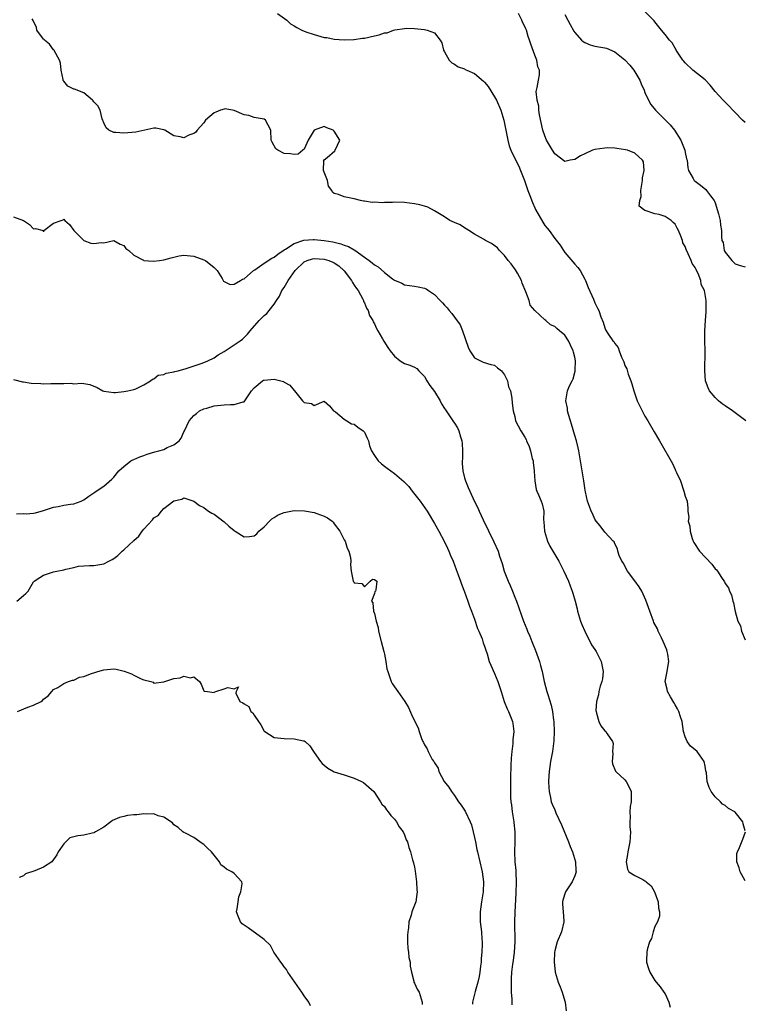
# Model space of a CAD drawing. Units: inches. Extents: x 2565000 to 2568000, y 1521000 to 1524000.
# Drawn here: x 2565856 to 2566001, y 1522773 to 1522969 of the extents above; entities that cross this region are included whole.
import ezdxf

# ---------------------------------------------------------------- set-up
doc = ezdxf.new("R2010")
doc.units = ezdxf.units.IN
doc.header["$MEASUREMENT"] = 0
doc.layers.add('LD25651521_2ft', color=82, linetype='Continuous')

msp = doc.modelspace()

# ---------------------------------------------------------------- linework, layer by layer
at = {"layer": 'LD25651521_2ft'}
for points, elevation in [([(2565907.67, 1522970.33), (2565909.5, 1522969), (2565910.24, 1522968.24), (2565911, 1522967.84), (2565911.5, 1522967.5), (2565912.53, 1522967), (2565913.33, 1522966.67), (2565915, 1522966.09), (2565916.3, 1522965.7), (2565917, 1522965.54), (2565917.5, 1522965.5), (2565919, 1522965.21), (2565921, 1522965.04), (2565922.89, 1522965.11), (2565923, 1522965.1), (2565924.63, 1522965.37), (2565925, 1522965.38), (2565927, 1522965.84), (2565927.98, 1522966.02), (2565929, 1522966.41), (2565929.54, 1522966.46), (2565930.85, 1522967), (2565931.06, 1522967.06), (2565933, 1522967.32), (2565933.36, 1522967.36), (2565935, 1522967.3), (2565937, 1522967.09), (2565937.54, 1522967), (2565939, 1522966.42), (2565940.14, 1522965), (2565940.45, 1522964.45), (2565940.78, 1522963), (2565941, 1522962.68), (2565941.94, 1522961), (2565942.47, 1522960.47), (2565943, 1522960.22), (2565943.69, 1522959.69), (2565945, 1522959.26), (2565945.15, 1522959.15), (2565945.45, 1522959), (2565947, 1522958.31), (2565948.79, 1522956.79), (2565949, 1522956.6), (2565949.72, 1522955.72), (2565951, 1522953.69), (2565951.38, 1522953), (2565952.24, 1522951), (2565952.81, 1522949), (2565953.64, 1522945), (2565953.92, 1522943.92), (2565954.25, 1522943), (2565955, 1522941.38), (2565955.8, 1522939.8), (2565956.19, 1522939), (2565956.94, 1522937), (2565957.62, 1522935), (2565957.99, 1522933.99), (2565958.56, 1522932.56), (2565959, 1522931.54), (2565959.17, 1522931.17), (2565960.63, 1522928.63), (2565961, 1522928.02), (2565961.49, 1522927.49), (2565961.89, 1522927), (2565963, 1522925.4), (2565964.07, 1522924.07), (2565964.71, 1522923), (2565965, 1522922.62), (2565967, 1522920.28), (2565967.63, 1522919.63), (2565968.05, 1522919), (2565969, 1522917.31), (2565969.14, 1522917), (2565969.65, 1522915.65), (2565970.7, 1522913.3), (2565971, 1522912.59), (2565971.5, 1522911.5), (2565971.77, 1522911), (2565972.22, 1522909.78), (2565972.67, 1522908.67), (2565973, 1522907.54), (2565973.15, 1522907.15), (2565973.74, 1522906.26), (2565974.6, 1522905), (2565974.81, 1522904.81), (2565975, 1522904.45), (2565975.63, 1522903.63), (2565975.83, 1522903), (2565976.29, 1522901.71), (2565976.75, 1522900.75), (2565977, 1522900.08), (2565977.36, 1522899.36), (2565977.67, 1522898.33), (2565978.19, 1522897), (2565978.38, 1522896.38), (2565978.75, 1522895), (2565979.44, 1522893), (2565980.41, 1522891), (2565981, 1522889.96), (2565981.58, 1522889), (2565982.82, 1522886.82), (2565983.9, 1522885), (2565986.47, 1522880.47), (2565987, 1522879.31), (2565987.12, 1522879.12), (2565987.29, 1522878.7), (2565988.08, 1522877), (2565988.78, 1522875), (2565989, 1522873.99), (2565989.39, 1522873), (2565989.56, 1522871.56), (2565989.57, 1522871), (2565989.73, 1522869.73), (2565989.65, 1522869), (2565989.96, 1522867.96), (2565990, 1522867), (2565990.45, 1522865.55), (2565990.64, 1522865), (2565990.74, 1522864.74), (2565991.89, 1522863), (2565994.37, 1522860.37), (2565995, 1522859.5), (2565995.27, 1522859.27), (2565995.46, 1522859), (2565996.25, 1522857.75), (2565996.86, 1522856.86), (2565997, 1522856.53), (2565997.7, 1522855.7), (2565997.88, 1522855), (2565998.28, 1522854.28), (2565998.55, 1522853), (2565998.68, 1522852.68), (2565999.03, 1522850.97), (2565999.56, 1522849), (2566000.07, 1522848.07), (2566000.24, 1522847), (2566001, 1522845.31)], 7948), ([(2566001.13, 1522889), (2565998.45, 1522891), (2565997, 1522891.97), (2565996.4, 1522892.4), (2565995.68, 1522893), (2565995, 1522893.67), (2565993.85, 1522895), (2565993.59, 1522895.59), (2565993.1, 1522897), (2565992.96, 1522899), (2565992.99, 1522903), (2565992.96, 1522904.96), (2565992.94, 1522905.06), (2565992.93, 1522907), (2565993.08, 1522909), (2565993.23, 1522910.77), (2565993.24, 1522911), (2565993.19, 1522911.19), (2565993.19, 1522913), (2565993, 1522914.22), (2565992.86, 1522915), (2565992.2, 1522916.2), (2565992.16, 1522917), (2565991.62, 1522918.38), (2565991.3, 1522919), (2565991.19, 1522919.19), (2565991, 1522919.61), (2565990.4, 1522920.4), (2565990.21, 1522921), (2565989.64, 1522922.36), (2565989.21, 1522923.21), (2565989, 1522923.83), (2565988.56, 1522924.56), (2565988.47, 1522925), (2565988.17, 1522925.83), (2565987.67, 1522927), (2565987.45, 1522927.45), (2565987, 1522928.24), (2565986.6, 1522928.6), (2565986.21, 1522929), (2565985, 1522929.79), (2565983.83, 1522930.17), (2565983, 1522930.32), (2565981.03, 1522930.97), (2565981, 1522930.97), (2565980.94, 1522931), (2565979.83, 1522931.83), (2565979.97, 1522933), (2565980.25, 1522933.75), (2565980.18, 1522935), (2565980.52, 1522937), (2565980.51, 1522937.49), (2565980.86, 1522939), (2565980.69, 1522940.69), (2565980.53, 1522941), (2565979, 1522942.43), (2565977.49, 1522943), (2565977.11, 1522943.11), (2565975.38, 1522943.38), (2565975, 1522943.41), (2565973.46, 1522943.46), (2565973, 1522943.45), (2565971, 1522943.17), (2565970.51, 1522943), (2565969, 1522942.32), (2565968.13, 1522941.87), (2565967, 1522941.16), (2565966.09, 1522941), (2565965, 1522940.77), (2565963, 1522942.32), (2565962.56, 1522943), (2565961.38, 1522945), (2565961, 1522945.88), (2565960.6, 1522947), (2565959.94, 1522950.06), (2565959.83, 1522951), (2565959.84, 1522951.84), (2565959.47, 1522953), (2565959.27, 1522954.73), (2565959.5, 1522955.5), (2565959.78, 1522957), (2565959.93, 1522958.07), (2565959.93, 1522959), (2565959.65, 1522959.65), (2565959.4, 1522961), (2565959, 1522962), (2565958.19, 1522964.2), (2565957.97, 1522965), (2565957.7, 1522965.7), (2565957.33, 1522967), (2565957.21, 1522967.21), (2565957, 1522967.72), (2565956.57, 1522968.57), (2565956.42, 1522969), (2565955.73, 1522970.27)], 7946), ([(2566001, 1522948.54), (2566000.49, 1522949), (2565999, 1522950.56), (2565998.54, 1522951), (2565997.79, 1522951.79), (2565997, 1522952.58), (2565996.57, 1522953), (2565995, 1522954.74), (2565993.98, 1522955.98), (2565993.07, 1522957), (2565993, 1522957.07), (2565990.55, 1522959), (2565989, 1522960.48), (2565988.78, 1522960.78), (2565988.56, 1522961), (2565987.62, 1522962.38), (2565987.24, 1522963), (2565987.16, 1522963.16), (2565987, 1522963.37), (2565986.42, 1522964.42), (2565985.9, 1522965), (2565985, 1522966.12), (2565984.33, 1522967), (2565983, 1522968.64), (2565982.85, 1522968.85), (2565981, 1522970.68)], 7942), ([(2566001, 1522807.2), (2566000.58, 1522808.58), (2566000.55, 1522809), (2565999, 1522810.93), (2565998.93, 1522811), (2565997.65, 1522811.65), (2565997, 1522812.26), (2565996.5, 1522812.5), (2565996.04, 1522813), (2565995, 1522813.96), (2565994.21, 1522815), (2565993.82, 1522815.82), (2565993.39, 1522817), (2565993.25, 1522818.76), (2565993.16, 1522819.16), (2565993, 1522820.1), (2565992.83, 1522821), (2565991.4, 1522823), (2565991, 1522823.36), (2565990.1, 1522824.1), (2565989.43, 1522825), (2565989, 1522825.92), (2565988.7, 1522827), (2565988.4, 1522829), (2565988.09, 1522829.91), (2565987.76, 1522831), (2565987.52, 1522831.52), (2565987, 1522832.3), (2565986.77, 1522832.77), (2565986.1, 1522833.9), (2565985.52, 1522835), (2565985.46, 1522835.46), (2565985.03, 1522837), (2565985.43, 1522839), (2565985.47, 1522839.47), (2565985.76, 1522841), (2565985.57, 1522842.43), (2565985.44, 1522843), (2565985.33, 1522843.33), (2565984.65, 1522845), (2565984.28, 1522845.72), (2565983.66, 1522847), (2565983.47, 1522847.47), (2565982.78, 1522848.78), (2565982.69, 1522849), (2565981.95, 1522851), (2565981.73, 1522851.73), (2565981.2, 1522853.2), (2565980.4, 1522855), (2565979.87, 1522855.87), (2565979, 1522857.09), (2565977.49, 1522859), (2565976.64, 1522860.64), (2565976.38, 1522861), (2565975.87, 1522862.13), (2565975.6, 1522863), (2565975.49, 1522863.49), (2565975, 1522864.43), (2565974.84, 1522864.84), (2565974.66, 1522865), (2565973, 1522866.78), (2565972.07, 1522868.07), (2565971.24, 1522869), (2565971, 1522869.35), (2565970.51, 1522870.51), (2565970.26, 1522871), (2565969.92, 1522871.92), (2565969.55, 1522873), (2565969.16, 1522874.84), (2565969.09, 1522875.09), (2565969, 1522875.61), (2565968.82, 1522877), (2565967.82, 1522883), (2565967.65, 1522883.65), (2565967.35, 1522885), (2565967, 1522886.09), (2565966.36, 1522888.36), (2565966.13, 1522889), (2565965.71, 1522890.29), (2565965.54, 1522891), (2565965.51, 1522891.51), (2565965.24, 1522893), (2565965.57, 1522895), (2565965.97, 1522895.97), (2565966.44, 1522897), (2565966.64, 1522897.36), (2565967.1, 1522898.9), (2565967.1, 1522899), (2565967.09, 1522899.09), (2565967.16, 1522901), (2565967, 1522901.74), (2565966.72, 1522902.72), (2565966.69, 1522903), (2565966.11, 1522904.11), (2565965.73, 1522905), (2565965, 1522906.1), (2565963.96, 1522907), (2565963.42, 1522907.42), (2565963, 1522907.82), (2565962.14, 1522908.14), (2565961.21, 1522909), (2565961, 1522909.17), (2565959, 1522911), (2565958.12, 1522912.12), (2565957.87, 1522913), (2565957.25, 1522914.75), (2565956.51, 1522916.51), (2565956.34, 1522917), (2565955.54, 1522918.46), (2565955.17, 1522919.17), (2565954.31, 1522920.31), (2565953.72, 1522921), (2565953, 1522922.01), (2565951.94, 1522923), (2565951.55, 1522923.55), (2565950.4, 1522924.4), (2565949.2, 1522925), (2565948.76, 1522925.24), (2565947, 1522926.27), (2565945.82, 1522927), (2565945.35, 1522927.35), (2565945, 1522927.52), (2565944.1, 1522928.1), (2565943, 1522928.56), (2565942.07, 1522929), (2565941, 1522929.71), (2565939, 1522930.95), (2565937.66, 1522931.66), (2565937, 1522931.85), (2565936.09, 1522932.09), (2565935, 1522932.31), (2565933, 1522932.55), (2565931, 1522932.62), (2565930.6, 1522932.6), (2565929, 1522932.58), (2565928.53, 1522932.53), (2565927, 1522932.62), (2565926.58, 1522932.58), (2565925, 1522932.85), (2565924.86, 1522932.86), (2565924.2, 1522933), (2565923, 1522933.33), (2565922.61, 1522933.39), (2565921, 1522933.73), (2565919.85, 1522934.15), (2565919, 1522934.4), (2565918.62, 1522934.62), (2565918.48, 1522935), (2565917.84, 1522935.84), (2565917.64, 1522937), (2565916.85, 1522939), (2565916.91, 1522940.91), (2565916.85, 1522941), (2565916.89, 1522941.12), (2565917, 1522941.1), (2565917.58, 1522941.58), (2565919.1, 1522942.9), (2565919.17, 1522943), (2565920.14, 1522945), (2565919, 1522946.82), (2565918.76, 1522947), (2565917.5, 1522947.5), (2565917, 1522947.74), (2565915, 1522946.99), (2565913.81, 1522945), (2565913, 1522943.23), (2565912.7, 1522943), (2565911.79, 1522942.21), (2565911, 1522942.15), (2565910.27, 1522942.27), (2565909, 1522942.36), (2565907.74, 1522943), (2565907.32, 1522943.32), (2565906.61, 1522944.61), (2565906.41, 1522945), (2565906.35, 1522947), (2565905.27, 1522949), (2565905, 1522949.19), (2565903, 1522949.56), (2565901.93, 1522949.93), (2565901, 1522950.1), (2565899, 1522950.97), (2565897.25, 1522951.25), (2565897, 1522951.23), (2565896.31, 1522951), (2565895.37, 1522950.63), (2565895, 1522950.46), (2565893.31, 1522949), (2565893, 1522948.5), (2565891.62, 1522947), (2565891.35, 1522946.65), (2565891, 1522946.35), (2565889.99, 1522946.01), (2565889, 1522945.52), (2565888.28, 1522945.72), (2565887, 1522945.91), (2565885.19, 1522947), (2565885, 1522947.09), (2565883.39, 1522947.39), (2565883, 1522947.43), (2565879.41, 1522946.59), (2565877, 1522946.43), (2565875.42, 1522946.58), (2565875, 1522946.55), (2565874, 1522947), (2565873.49, 1522947.49), (2565873, 1522948.45), (2565872.69, 1522949.31), (2565872.3, 1522951), (2565871.85, 1522951.85), (2565871, 1522952.69), (2565870.87, 1522952.87), (2565870.75, 1522953), (2565869, 1522954.44), (2565867.18, 1522955.18), (2565867, 1522955.23), (2565865.81, 1522955.81), (2565865, 1522956.78), (2565864.92, 1522956.92), (2565864.9, 1522957.1), (2565864.51, 1522959), (2565864.38, 1522960.38), (2565864.15, 1522961), (2565863.1, 1522962.9), (2565863.04, 1522963.04), (2565863, 1522963.06), (2565862.19, 1522964.19), (2565861.18, 1522965), (2565861.11, 1522965.11), (2565861, 1522965.2), (2565859.67, 1522967), (2565859.55, 1522967.55), (2565859, 1522968.7), (2565858.93, 1522968.93), (2565858.74, 1522969.26)], 7950), ([(2565965, 1522970.08), (2565965.61, 1522969), (2565966.08, 1522968.08), (2565966.79, 1522966.79), (2565967, 1522966.51), (2565968.36, 1522965), (2565968.68, 1522964.68), (2565969, 1522964.5), (2565970.03, 1522964.03), (2565971, 1522963.8), (2565973, 1522963.45), (2565973.35, 1522963.35), (2565975, 1522962.67), (2565977, 1522961.03), (2565977.96, 1522959.96), (2565978.75, 1522959), (2565980, 1522957), (2565980.26, 1522956.26), (2565980.82, 1522955), (2565981, 1522954.54), (2565981.68, 1522953), (2565982.16, 1522952.16), (2565983.11, 1522951), (2565985.08, 1522949), (2565986.05, 1522948.05), (2565986.87, 1522947), (2565988.15, 1522945), (2565988.94, 1522943), (2565989, 1522942.59), (2565989.28, 1522941.28), (2565989.39, 1522941), (2565989.52, 1522939.52), (2565989.68, 1522939), (2565990.63, 1522937.37), (2565990.81, 1522937), (2565991, 1522936.82), (2565992.06, 1522936.06), (2565993.16, 1522935.16), (2565993.3, 1522935), (2565994.1, 1522933.9), (2565994.8, 1522933), (2565994.87, 1522932.87), (2565995, 1522932.52), (2565995.7, 1522930.3), (2565995.98, 1522929), (2565996.07, 1522928.07), (2565996.24, 1522927), (2565996.24, 1522925.76), (2565996.35, 1522925), (2565996.57, 1522924.57), (2565996.83, 1522923), (2565997, 1522922.67), (2565998.31, 1522921), (2565998.69, 1522920.69), (2565999, 1522920.37), (2566000, 1522920), (2566001, 1522919.75)], 7944), ([(2565855, 1522929.74), (2565856.97, 1522929), (2565858.18, 1522928.18), (2565859, 1522927.35), (2565859.36, 1522927.36), (2565860.88, 1522927), (2565861, 1522926.7), (2565861.05, 1522927), (2565863, 1522928.47), (2565864.47, 1522929), (2565864.89, 1522929.11), (2565865, 1522929.25), (2565865.25, 1522929), (2565866.19, 1522928.19), (2565867.02, 1522927), (2565869, 1522925.02), (2565870.45, 1522924.45), (2565871, 1522924.41), (2565872.58, 1522924.58), (2565873, 1522924.56), (2565875, 1522924.97), (2565876.27, 1522924.27), (2565877, 1522924.03), (2565877.43, 1522923.43), (2565878, 1522923), (2565879, 1522922.05), (2565880.9, 1522921.1), (2565881, 1522921.03), (2565882.87, 1522920.87), (2565884.1, 1522921), (2565885, 1522921.14), (2565886.44, 1522921.56), (2565887, 1522921.7), (2565888.08, 1522921.92), (2565889, 1522922.04), (2565891, 1522921.87), (2565893, 1522921.16), (2565893.28, 1522921), (2565895, 1522919.61), (2565895.62, 1522919), (2565896.61, 1522917.39), (2565896.89, 1522916.89), (2565897, 1522916.81), (2565898.2, 1522916.2), (2565899, 1522916.26), (2565900.26, 1522917), (2565900.69, 1522917.31), (2565901, 1522917.35), (2565902.91, 1522919), (2565903.15, 1522919.15), (2565905, 1522920.46), (2565906.53, 1522921.47), (2565907, 1522921.67), (2565907.72, 1522922.28), (2565909, 1522923.13), (2565909.29, 1522923.29), (2565911, 1522924.43), (2565912.95, 1522925.05), (2565914.82, 1522925.18), (2565915, 1522925.19), (2565917, 1522924.97), (2565918.7, 1522924.7), (2565920.33, 1522924.33), (2565921, 1522924.06), (2565921.82, 1522923.82), (2565923, 1522923.12), (2565923.09, 1522923.09), (2565925, 1522921.68), (2565925.95, 1522921), (2565926.55, 1522920.55), (2565927, 1522920.12), (2565927.73, 1522919.73), (2565929, 1522918.64), (2565930.62, 1522917.38), (2565931, 1522917.1), (2565932.45, 1522916.45), (2565933, 1522916.13), (2565934.02, 1522916.02), (2565935, 1522915.86), (2565935.76, 1522915.76), (2565937, 1522915.47), (2565937.34, 1522915.34), (2565937.8, 1522915), (2565939, 1522914.25), (2565940.15, 1522913), (2565940.58, 1522912.58), (2565941, 1522912.1), (2565941.54, 1522911.54), (2565941.92, 1522911), (2565942.44, 1522910.44), (2565943, 1522909.67), (2565944.15, 1522908.16), (2565944.62, 1522907), (2565945.72, 1522903.72), (2565946.07, 1522903), (2565947, 1522901.59), (2565948.21, 1522901), (2565948.73, 1522900.73), (2565950.24, 1522900.24), (2565951, 1522900.11), (2565951.6, 1522899.6), (2565952.39, 1522899), (2565953, 1522898.22), (2565953.57, 1522897), (2565953.79, 1522895.79), (2565954.16, 1522895), (2565954.44, 1522893.56), (2565954.52, 1522892.52), (2565954.69, 1522891), (2565955, 1522889.85), (2565955.19, 1522889), (2565956.22, 1522887), (2565957, 1522885.76), (2565957.26, 1522885.26), (2565957.37, 1522885), (2565957.9, 1522883.9), (2565958.15, 1522883), (2565958.51, 1522881.49), (2565958.66, 1522881), (2565958.68, 1522880.68), (2565958.91, 1522879), (2565958.89, 1522878.89), (2565959.01, 1522877), (2565959.31, 1522875.31), (2565959.42, 1522875), (2565959.78, 1522874.22), (2565960.31, 1522873), (2565960.47, 1522872.47), (2565960.85, 1522871), (2565960.78, 1522869.22), (2565960.82, 1522868.82), (2565960.92, 1522867), (2565961.55, 1522865), (2565962.01, 1522864.01), (2565963.78, 1522861), (2565964.2, 1522860.2), (2565964.82, 1522859), (2565965.73, 1522857), (2565966.05, 1522856.05), (2565966.49, 1522855), (2565966.59, 1522854.59), (2565967.07, 1522853), (2565967.47, 1522851.47), (2565967.56, 1522851), (2565968.16, 1522849), (2565968.38, 1522848.38), (2565968.97, 1522847), (2565970.3, 1522844.3), (2565971, 1522843.39), (2565971.24, 1522843), (2565972.23, 1522841), (2565972.65, 1522839), (2565972.51, 1522837.49), (2565972.41, 1522837), (2565972.06, 1522836.06), (2565971.8, 1522835), (2565971.7, 1522834.3), (2565971.3, 1522833), (2565971.22, 1522831.22), (2565971.23, 1522831), (2565971.35, 1522830.65), (2565971.76, 1522829), (2565972.17, 1522828.17), (2565973, 1522827.16), (2565973.17, 1522827), (2565973.46, 1522826.54), (2565974.53, 1522825), (2565974.63, 1522824.63), (2565974.53, 1522823), (2565974.57, 1522822.57), (2565974.44, 1522821), (2565974.54, 1522820.54), (2565975.1, 1522819.1), (2565975.16, 1522819), (2565977, 1522817.36), (2565977.27, 1522817), (2565977.87, 1522815.87), (2565978.24, 1522815), (2565978.25, 1522813.75), (2565978.23, 1522813), (2565978.05, 1522812.05), (2565977.96, 1522811), (2565978.06, 1522809.94), (2565978.01, 1522809), (2565978, 1522808), (2565978.13, 1522807), (2565978.07, 1522805.93), (2565977.95, 1522805), (2565977.57, 1522803), (2565977.52, 1522802.48), (2565977.26, 1522801), (2565977.51, 1522799.51), (2565977.8, 1522799), (2565979, 1522798.24), (2565980.54, 1522797.46), (2565981, 1522797.21), (2565981.12, 1522797.12), (2565981.24, 1522797), (2565982.23, 1522796.23), (2565982.92, 1522795), (2565983.61, 1522793), (2565983.73, 1522791.73), (2565983.91, 1522791), (2565983.87, 1522790.13), (2565983.48, 1522789), (2565983, 1522788.09), (2565982.63, 1522787), (2565982.29, 1522785.71), (2565981.93, 1522785), (2565981.45, 1522783.45), (2565981.37, 1522783), (2565981.28, 1522781.28), (2565981.3, 1522781), (2565981.69, 1522779.69), (2565981.97, 1522779), (2565983, 1522777.34), (2565983.23, 1522777), (2565984.04, 1522776.04), (2565984.77, 1522775), (2565985, 1522774.64), (2565985.77, 1522773), (2565986, 1522772)], 7952), ([(2565855, 1522897.27), (2565856.81, 1522896.81), (2565857, 1522896.8), (2565858.54, 1522896.54), (2565860.43, 1522896.43), (2565861, 1522896.41), (2565862.45, 1522896.45), (2565863, 1522896.44), (2565864.48, 1522896.48), (2565865, 1522896.43), (2565866.51, 1522896.51), (2565867, 1522896.4), (2565868.53, 1522896.53), (2565869, 1522896.43), (2565870.23, 1522896.23), (2565871.67, 1522895.67), (2565872.8, 1522895), (2565873, 1522894.93), (2565875, 1522894.67), (2565875.33, 1522894.67), (2565877, 1522894.84), (2565877.83, 1522895), (2565879, 1522895.27), (2565879.42, 1522895.42), (2565881, 1522896.18), (2565882.33, 1522897), (2565882.7, 1522897.3), (2565883, 1522897.41), (2565883.87, 1522898.13), (2565885, 1522898.26), (2565885.46, 1522898.54), (2565887, 1522898.77), (2565887.16, 1522898.84), (2565887.84, 1522899), (2565889.45, 1522899.45), (2565892.43, 1522900.43), (2565893, 1522900.63), (2565893.8, 1522901), (2565895, 1522901.59), (2565895.85, 1522902.15), (2565897, 1522902.85), (2565899, 1522904.16), (2565900.21, 1522905), (2565900.67, 1522905.33), (2565901.71, 1522906.29), (2565902.2, 1522907), (2565903.99, 1522909), (2565904.51, 1522909.49), (2565905, 1522910.05), (2565905.56, 1522910.44), (2565905.98, 1522911), (2565907, 1522912.28), (2565907.45, 1522913), (2565908.1, 1522913.9), (2565908.56, 1522915), (2565909, 1522915.61), (2565909.77, 1522917), (2565911.21, 1522919), (2565913, 1522920.73), (2565913.62, 1522921), (2565914.64, 1522921.36), (2565915, 1522921.41), (2565917, 1522921.29), (2565917.92, 1522921), (2565918.69, 1522920.69), (2565919, 1522920.53), (2565919.93, 1522919.93), (2565921, 1522918.96), (2565922.47, 1522917), (2565922.63, 1522916.63), (2565923, 1522916.1), (2565923.43, 1522915.43), (2565923.75, 1522915), (2565924.68, 1522913.32), (2565924.83, 1522913), (2565924.85, 1522912.85), (2565925, 1522912.58), (2565925.46, 1522911.46), (2565925.78, 1522911), (2565926.02, 1522910.02), (2565926.7, 1522909), (2565926.77, 1522908.77), (2565927, 1522908.38), (2565927.41, 1522907.41), (2565927.7, 1522907), (2565928.6, 1522905.4), (2565928.88, 1522904.88), (2565929.67, 1522903.66), (2565930.12, 1522903), (2565931, 1522901.89), (2565932.18, 1522901), (2565932.65, 1522900.65), (2565933, 1522900.46), (2565934.11, 1522900.11), (2565935, 1522899.73), (2565935.46, 1522899.46), (2565935.84, 1522899), (2565937, 1522897.86), (2565937.5, 1522897), (2565938.08, 1522896.08), (2565939, 1522894.84), (2565940.12, 1522893), (2565940.4, 1522892.41), (2565941, 1522891.5), (2565941.18, 1522891.18), (2565942.66, 1522889), (2565943, 1522888.54), (2565943.6, 1522887.6), (2565943.86, 1522887), (2565944.16, 1522885.84), (2565944.45, 1522885), (2565944.49, 1522884.49), (2565944.58, 1522883), (2565944.56, 1522881.44), (2565944.53, 1522881), (2565944.51, 1522880.51), (2565944.64, 1522879), (2565945, 1522877.63), (2565945.18, 1522877), (2565945.71, 1522875.71), (2565946.03, 1522875), (2565946.94, 1522873.06), (2565947.63, 1522871.63), (2565947.91, 1522871), (2565948.72, 1522869.28), (2565950.86, 1522864.85), (2565951.68, 1522863), (2565952, 1522862), (2565952.53, 1522860.53), (2565952.93, 1522859), (2565953.71, 1522857), (2565954.12, 1522856.12), (2565954.56, 1522855), (2565955, 1522853.79), (2565955.33, 1522853), (2565956.76, 1522849), (2565957.41, 1522847.41), (2565957.56, 1522847), (2565958, 1522846), (2565958.4, 1522845), (2565959.17, 1522843.17), (2565959.93, 1522841), (2565960.17, 1522840.17), (2565960.47, 1522839), (2565960.9, 1522837), (2565961.42, 1522835), (2565961.6, 1522834.4), (2565962.27, 1522832.27), (2565962.55, 1522831), (2565962.76, 1522829.24), (2565962.8, 1522829), (2565962.88, 1522827), (2565962.84, 1522825.16), (2565962.57, 1522823), (2565962.17, 1522821), (2565962.04, 1522820.04), (2565961.86, 1522819), (2565961.81, 1522818.19), (2565961.76, 1522817), (2565961.82, 1522815.82), (2565961.88, 1522815), (2565962.17, 1522813.83), (2565962.31, 1522813), (2565962.48, 1522812.48), (2565963, 1522811.34), (2565963.23, 1522810.77), (2565964.35, 1522808.35), (2565965.71, 1522805), (2565966.05, 1522804.05), (2565966.52, 1522803), (2565967.16, 1522801), (2565967.22, 1522799.22), (2565967.25, 1522799), (2565967.22, 1522798.78), (2565967, 1522798.21), (2565966.47, 1522797), (2565965.16, 1522795), (2565964.64, 1522793.36), (2565964.56, 1522793), (2565964.57, 1522792.57), (2565964.67, 1522791), (2565964.8, 1522789.2), (2565964.8, 1522789), (2565964.33, 1522787), (2565963.49, 1522785), (2565963, 1522783.23), (2565962.95, 1522783), (2565962.88, 1522781), (2565963, 1522779.74), (2565963.09, 1522779), (2565963.71, 1522777), (2565964.08, 1522776.08), (2565964.48, 1522775), (2565965, 1522773.19), (2565965.07, 1522773), (2565965.26, 1522771.26)], 7954), ([(2565855.56, 1522870.44), (2565857, 1522870.49), (2565857.53, 1522870.47), (2565859, 1522870.59), (2565859.35, 1522870.65), (2565861, 1522871.08), (2565863, 1522871.8), (2565863.92, 1522871.92), (2565865, 1522872.17), (2565866.35, 1522872.35), (2565867, 1522872.47), (2565868.5, 1522873), (2565869, 1522873.23), (2565870.02, 1522873.98), (2565871, 1522874.63), (2565871.2, 1522874.8), (2565871.49, 1522875), (2565873, 1522876), (2565874.62, 1522877.38), (2565875, 1522877.76), (2565876.04, 1522879), (2565877, 1522879.89), (2565878.42, 1522881), (2565878.79, 1522881.21), (2565879, 1522881.29), (2565880.17, 1522881.83), (2565881, 1522882.1), (2565881.66, 1522882.34), (2565883.21, 1522882.79), (2565884.02, 1522883), (2565885, 1522883.31), (2565885.66, 1522883.66), (2565887, 1522884.25), (2565888.04, 1522885), (2565888.43, 1522885.57), (2565889, 1522886.81), (2565889.11, 1522887), (2565890.06, 1522889), (2565891, 1522890.08), (2565891.51, 1522890.49), (2565892.1, 1522891), (2565893, 1522891.42), (2565893.55, 1522891.55), (2565895, 1522891.97), (2565897, 1522892.2), (2565898.29, 1522892.29), (2565899, 1522892.24), (2565900.8, 1522892.8), (2565901, 1522892.78), (2565901.18, 1522893), (2565901.42, 1522893.42), (2565902.49, 1522895), (2565903, 1522895.6), (2565904.71, 1522897), (2565904.89, 1522897.11), (2565905, 1522897.14), (2565907, 1522897.32), (2565908.32, 1522897), (2565908.84, 1522896.84), (2565909, 1522896.74), (2565910.13, 1522896.13), (2565911, 1522895.06), (2565911.08, 1522895), (2565912.69, 1522893), (2565913, 1522892.68), (2565914.48, 1522892.48), (2565915, 1522892.1), (2565916.95, 1522892.95), (2565917, 1522892.93), (2565918.03, 1522892.03), (2565918.86, 1522891), (2565919, 1522890.93), (2565919.22, 1522890.78), (2565921, 1522889.34), (2565921.51, 1522889), (2565922.43, 1522888.43), (2565923, 1522888.31), (2565923.72, 1522887.72), (2565924.78, 1522887), (2565925, 1522886.74), (2565925.57, 1522885.57), (2565925.82, 1522885), (2565926.04, 1522884.04), (2565926.41, 1522883), (2565927, 1522882.07), (2565927.76, 1522881), (2565928.41, 1522880.41), (2565929, 1522879.97), (2565929.58, 1522879.58), (2565930.31, 1522879), (2565931, 1522878.52), (2565932.88, 1522876.88), (2565933.88, 1522875.88), (2565934.53, 1522875), (2565936.16, 1522873), (2565937.51, 1522871), (2565939, 1522868.54), (2565939.87, 1522867), (2565941, 1522864.88), (2565941.58, 1522863.58), (2565941.85, 1522863), (2565942.16, 1522862.16), (2565942.7, 1522861), (2565942.77, 1522860.77), (2565943, 1522860.24), (2565943.33, 1522859.33), (2565943.75, 1522858.25), (2565944.19, 1522857), (2565944.38, 1522856.38), (2565945, 1522854.85), (2565945.68, 1522853), (2565946, 1522852), (2565946.41, 1522851), (2565947, 1522849.4), (2565947.59, 1522847.59), (2565947.87, 1522847), (2565948.48, 1522845.52), (2565948.65, 1522845), (2565948.72, 1522844.72), (2565949, 1522844.02), (2565949.23, 1522843.23), (2565949.49, 1522842.51), (2565949.94, 1522841), (2565950.24, 1522840.24), (2565951, 1522838.59), (2565951.63, 1522837), (2565951.98, 1522835.98), (2565952.27, 1522835), (2565952.91, 1522833), (2565953.51, 1522831.51), (2565953.75, 1522831), (2565954.56, 1522829), (2565954.62, 1522828.62), (2565954.84, 1522827), (2565954.66, 1522825.34), (2565954.64, 1522824.64), (2565954.42, 1522823), (2565954.32, 1522821.68), (2565954.25, 1522820.25), (2565954.18, 1522817.82), (2565954.15, 1522817), (2565954.14, 1522815), (2565954.19, 1522813.81), (2565954.26, 1522813), (2565954.37, 1522812.37), (2565954.53, 1522811), (2565954.83, 1522809), (2565954.84, 1522808.84), (2565955.02, 1522806.98), (2565955.04, 1522805), (2565954.98, 1522803), (2565955.06, 1522801), (2565955.24, 1522799.24), (2565955.21, 1522798.79), (2565955.31, 1522797), (2565955.26, 1522794.74), (2565955.03, 1522790.97), (2565954.99, 1522789.01), (2565955.03, 1522785), (2565954.91, 1522783), (2565954.69, 1522781.31), (2565954.55, 1522780.55), (2565954.36, 1522779), (2565954.32, 1522777.68), (2565954.27, 1522777), (2565954.27, 1522776.27), (2565954.32, 1522775), (2565954.4, 1522773.6), (2565954.44, 1522772.44)], 7956), ([(2565855.64, 1522853), (2565857, 1522854.17), (2565857.47, 1522854.53), (2565857.93, 1522855), (2565859, 1522856.85), (2565859.12, 1522857), (2565860.23, 1522857.77), (2565861, 1522858.2), (2565861.58, 1522858.42), (2565863, 1522858.86), (2565863.63, 1522859), (2565865, 1522859.27), (2565865.42, 1522859.42), (2565867, 1522859.72), (2565867.99, 1522859.99), (2565869, 1522860.1), (2565870.15, 1522860.15), (2565871, 1522860.16), (2565873, 1522860.44), (2565873.98, 1522861), (2565874.66, 1522861.34), (2565875, 1522861.55), (2565875.84, 1522862.16), (2565876.7, 1522863), (2565877, 1522863.23), (2565879, 1522865.12), (2565879.99, 1522866.01), (2565880.66, 1522867), (2565881, 1522867.41), (2565882.74, 1522869.26), (2565883, 1522869.62), (2565883.86, 1522870.14), (2565884.54, 1522871), (2565885, 1522871.51), (2565887, 1522873.03), (2565888.61, 1522873.39), (2565889, 1522873.61), (2565891, 1522872.97), (2565892.09, 1522872.09), (2565893, 1522871.71), (2565893.38, 1522871.38), (2565893.93, 1522871), (2565894.58, 1522870.58), (2565895, 1522870.41), (2565897, 1522868.87), (2565897.99, 1522867.99), (2565899, 1522867.14), (2565899.24, 1522867), (2565901, 1522865.88), (2565902.06, 1522865.95), (2565903, 1522866.04), (2565903.53, 1522866.47), (2565903.93, 1522867), (2565905, 1522867.84), (2565906.05, 1522869), (2565906.52, 1522869.48), (2565907, 1522869.72), (2565907.78, 1522870.22), (2565909, 1522870.69), (2565911, 1522871.08), (2565913.06, 1522871.06), (2565915, 1522870.73), (2565915.51, 1522870.49), (2565917, 1522869.97), (2565917.65, 1522869.65), (2565918.55, 1522869), (2565918.76, 1522868.76), (2565919, 1522868.43), (2565920.12, 1522867), (2565921, 1522865.29), (2565921.17, 1522865), (2565921.6, 1522863.6), (2565921.93, 1522863), (2565922.24, 1522861.75), (2565922.31, 1522861), (2565922.24, 1522860.25), (2565922.37, 1522859), (2565922.78, 1522857), (2565922.89, 1522856.89), (2565923, 1522856.7), (2565924.53, 1522856.53), (2565925, 1522855.89), (2565926.17, 1522857), (2565926.61, 1522857.39), (2565927, 1522857.33), (2565927.48, 1522857), (2565927.28, 1522855.28), (2565927.21, 1522855), (2565927.08, 1522854.92), (2565927, 1522854.57), (2565926.46, 1522853), (2565926.71, 1522852.71), (2565926.83, 1522851), (2565927, 1522850.54), (2565927.38, 1522849), (2565927.73, 1522847.73), (2565927.85, 1522847), (2565928.33, 1522845), (2565928.87, 1522843), (2565929, 1522842.42), (2565929.27, 1522841), (2565929.52, 1522839.52), (2565929.66, 1522839), (2565930.04, 1522837.96), (2565930.34, 1522837), (2565930.56, 1522836.56), (2565931, 1522835.89), (2565931.67, 1522835), (2565933.05, 1522833), (2565933.78, 1522831.78), (2565934.43, 1522830.43), (2565935, 1522829.11), (2565935.73, 1522827.73), (2565935.91, 1522827), (2565936.38, 1522825.62), (2565936.65, 1522825), (2565936.8, 1522824.8), (2565937, 1522824.32), (2565937.52, 1522823.52), (2565937.73, 1522823), (2565938.56, 1522821.44), (2565938.84, 1522821), (2565938.91, 1522820.91), (2565939, 1522820.72), (2565939.7, 1522819.7), (2565939.86, 1522819), (2565940.94, 1522817.06), (2565941.89, 1522815.89), (2565942.39, 1522815), (2565943, 1522814.22), (2565943.82, 1522813), (2565944.3, 1522812.3), (2565945.09, 1522811.09), (2565946.13, 1522809), (2565946.37, 1522808.37), (2565946.74, 1522807), (2565947, 1522805.84), (2565947.16, 1522805), (2565947.48, 1522803.48), (2565947.57, 1522803), (2565948.48, 1522799), (2565948.77, 1522797), (2565948.73, 1522795), (2565948.38, 1522793), (2565948.08, 1522791), (2565948.14, 1522789), (2565948.39, 1522787), (2565948.47, 1522785.53), (2565948.53, 1522785), (2565948.54, 1522784.54), (2565948.44, 1522783), (2565948.3, 1522781.7), (2565948.28, 1522781), (2565948.2, 1522780.2), (2565948.05, 1522779), (2565947.91, 1522778.09), (2565947.65, 1522777), (2565947.1, 1522775.1), (2565947, 1522774.6), (2565946.58, 1522773), (2565946.56, 1522772.56)], 7958), ([(2565855.78, 1522831), (2565857.84, 1522831.84), (2565859, 1522832.28), (2565860.5, 1522833), (2565860.8, 1522833.2), (2565861, 1522833.48), (2565861.89, 1522834.11), (2565862.66, 1522835), (2565863, 1522835.42), (2565863.81, 1522835.81), (2565865, 1522836.56), (2565865.97, 1522837), (2565866.74, 1522837.26), (2565867, 1522837.28), (2565868.17, 1522837.83), (2565869, 1522837.99), (2565870.55, 1522838.55), (2565871.19, 1522838.81), (2565871.82, 1522839), (2565873, 1522839.33), (2565875, 1522839.5), (2565875.45, 1522839.45), (2565877.08, 1522839.08), (2565878.51, 1522838.51), (2565879, 1522838.22), (2565880.47, 1522837.53), (2565881, 1522837.34), (2565882.38, 1522837), (2565882.83, 1522836.83), (2565883, 1522836.67), (2565884.91, 1522836.91), (2565885, 1522836.89), (2565885.2, 1522837), (2565887, 1522837.61), (2565888.26, 1522837.74), (2565889, 1522838.07), (2565890.3, 1522837.7), (2565891, 1522837.93), (2565892.09, 1522837), (2565892.46, 1522836.46), (2565893, 1522835.14), (2565893.06, 1522835.06), (2565893.67, 1522835), (2565895, 1522834.82), (2565895.1, 1522834.9), (2565895.36, 1522835), (2565897, 1522835.49), (2565897.77, 1522835.77), (2565899, 1522835.49), (2565899.9, 1522835.9), (2565899.42, 1522835), (2565899.37, 1522834.63), (2565900.15, 1522833), (2565900.72, 1522832.72), (2565901, 1522832.51), (2565901.97, 1522831.97), (2565902.33, 1522831), (2565902.73, 1522830.73), (2565903, 1522830.25), (2565903.9, 1522829), (2565904.35, 1522828.35), (2565905, 1522827.1), (2565905.12, 1522827), (2565907, 1522825.84), (2565909, 1522825.63), (2565911, 1522825.57), (2565912.84, 1522825.16), (2565913, 1522825.13), (2565913.19, 1522825), (2565914.14, 1522824.14), (2565914.85, 1522823), (2565915, 1522822.83), (2565916.25, 1522821), (2565916.61, 1522820.61), (2565917, 1522820.3), (2565917.69, 1522819.69), (2565919, 1522818.98), (2565921, 1522818.35), (2565923, 1522817.67), (2565924.43, 1522817), (2565924.81, 1522816.81), (2565925.91, 1522815.91), (2565926.89, 1522815), (2565928.24, 1522813), (2565928.52, 1522812.52), (2565929, 1522812.03), (2565929.4, 1522811.4), (2565929.77, 1522811), (2565930.27, 1522810.27), (2565931, 1522809.51), (2565931.39, 1522809), (2565931.95, 1522807.95), (2565932.72, 1522807), (2565933, 1522806.36), (2565933.37, 1522805.37), (2565933.61, 1522805), (2565933.85, 1522803.85), (2565934.18, 1522803), (2565934.62, 1522801.38), (2565934.8, 1522800.8), (2565935, 1522799.91), (2565935.14, 1522799.14), (2565935.43, 1522797), (2565935.49, 1522795.49), (2565935.54, 1522795), (2565935.48, 1522794.52), (2565935.25, 1522793), (2565934.49, 1522791), (2565934.37, 1522790.37), (2565933.91, 1522789), (2565933.82, 1522787.82), (2565933.65, 1522787), (2565933.62, 1522786.38), (2565933.62, 1522785), (2565933.71, 1522783.71), (2565933.82, 1522783), (2565933.9, 1522781.9), (2565934.17, 1522781), (2565934.15, 1522780.15), (2565934.38, 1522779), (2565934.85, 1522777.15), (2565934.87, 1522777), (2565935, 1522776.76), (2565935.57, 1522775.57), (2565935.94, 1522775), (2565936.32, 1522773.68), (2565936.55, 1522773), (2565936.53, 1522772.53)], 7960), ([(2565914.26, 1522772.26), (2565913.93, 1522773), (2565913, 1522774.24), (2565912.51, 1522775), (2565909.72, 1522779), (2565909.48, 1522779.48), (2565909, 1522780.05), (2565908.63, 1522780.63), (2565908.31, 1522781), (2565906.94, 1522783), (2565906.28, 1522784.28), (2565905, 1522785.47), (2565901.82, 1522787.82), (2565900.64, 1522788.64), (2565900.26, 1522789), (2565899.84, 1522790.16), (2565899.52, 1522791), (2565899.62, 1522791.62), (2565899.79, 1522793), (2565899.96, 1522794.04), (2565900.37, 1522795), (2565900.6, 1522796.6), (2565900.53, 1522797), (2565899, 1522798.67), (2565898.57, 1522799), (2565897.51, 1522799.51), (2565897, 1522799.94), (2565896.38, 1522800.38), (2565896.07, 1522801), (2565894.48, 1522803), (2565893.71, 1522803.71), (2565893, 1522804.48), (2565892.64, 1522804.64), (2565892.18, 1522805), (2565891, 1522805.85), (2565889.29, 1522806.71), (2565889, 1522806.83), (2565888.77, 1522807), (2565887.85, 1522807.85), (2565887, 1522808.35), (2565886.75, 1522808.75), (2565885, 1522809.93), (2565883.85, 1522810.15), (2565883, 1522810.57), (2565881.52, 1522810.48), (2565881, 1522810.58), (2565879.6, 1522810.4), (2565879, 1522810.38), (2565877.77, 1522810.23), (2565877, 1522810.07), (2565876.14, 1522809.86), (2565874.77, 1522809.23), (2565874.43, 1522809), (2565873, 1522807.91), (2565871.38, 1522807), (2565871.17, 1522806.83), (2565871, 1522806.77), (2565870.72, 1522806.72), (2565869, 1522806.31), (2565867.81, 1522806.19), (2565867, 1522805.97), (2565866.22, 1522805.78), (2565865.44, 1522805), (2565865, 1522804.61), (2565863.93, 1522803), (2565863.64, 1522802.36), (2565863, 1522801.45), (2565862.61, 1522801), (2565861, 1522799.92), (2565859.23, 1522799.23), (2565857.39, 1522798.61), (2565857, 1522798.18), (2565856.12, 1522797.88)], 7962), ([(2566001, 1522797.18), (2566000.02, 1522799), (2565999.8, 1522799.8), (2565999.36, 1522801), (2565999.36, 1522802.64), (2565999.43, 1522803), (2565999.83, 1522803.83), (2566000.51, 1522805.49), (2566001.05, 1522806.95)], 7950)]:
    msp.add_lwpolyline(points, dxfattribs=dict(at, elevation=elevation))

doc.saveas('drawing.dxf')
